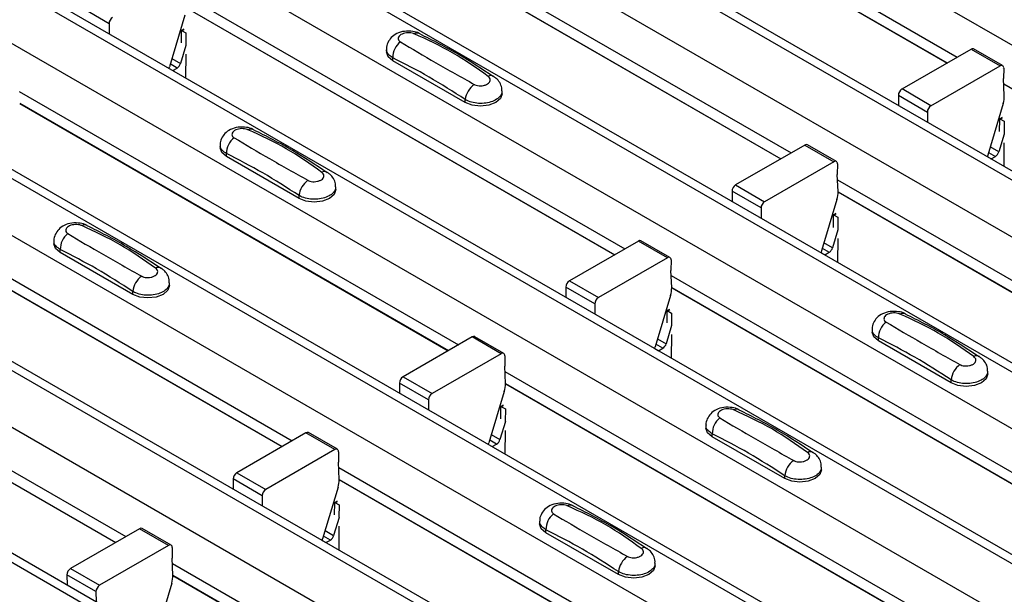
# Model space of a CAD drawing. Units: millimetres. Extents: x 53 to 1908, y 85 to 982.
# Drawn here: x 1551 to 1575, y 866 to 880 of the extents above; entities that cross this region are included whole.
import ezdxf

# ---------------------------------------------------------------- set-up
doc = ezdxf.new("R2010")
doc.units = ezdxf.units.MM
doc.layers.add('3005511', color=7, linetype='Continuous')

# ---------------------------------------------------------------- blocks, each defined once
blk = doc.blocks.new('1370169_002_ISO_view')
for p, q in [((-343.249, 210.766), (6.769, 8.705)), ((-346.101, 209.12), (3.917, 7.059)), ((4.242, 7.091), (-345.776, 209.152)), ((-347.303, 208.426), (2.715, 6.365)), ((-350.155, 206.78), (-0.137, 4.719)), ((0.188, 4.751), (-349.83, 206.812)), ((-351.357, 206.086), (-1.339, 4.025)), ((-354.209, 204.439), (-4.191, 2.378)), ((-3.866, 2.411), (-353.884, 204.472)), ((-355.411, 203.745), (-5.393, 1.684)), ((-358.263, 202.099), (-8.245, 0.038)), ((-7.92, 0.07), (-357.938, 202.131)), ((-359.465, 201.405), (-9.447, -0.656)), ((-362.317, 199.759), (-12.299, -2.302)), ((-11.974, -2.27), (-361.992, 199.791)), ((-363.519, 199.065), (-13.501, -2.996)), ((-366.371, 197.418), (-16.353, -4.643)), ((-16.028, -4.61), (-366.046, 197.451)), ((-257.209, 160.035), (-246.499, 153.853)), ((-257.197, 159.745), (-246.744, 153.711)), ((-257.197, 159.739), (-246.749, 153.708)), ((-261.263, 157.695), (-250.553, 151.512)), ((-261.251, 157.405), (-250.798, 151.371)), ((-261.251, 157.399), (-250.803, 151.368)), ((-265.319, 155.356), (-254.607, 149.172)), ((-267.183, 154.667), (-267.89, 155.075)), ((-265.334, 154.873), (-265.711, 153.618)), ((-265.307, 155.066), (-254.852, 149.03)), ((-265.307, 155.06), (-254.857, 149.027)), ((-267.183, 154.667), (-267.181, 154.419)), ((-265.418, 154.202), (-265.415, 154.493)), ((-265.358, 154.534), (-265.415, 154.503)), ((-265.415, 154.498), (-265.353, 154.532)), ((-265.415, 154.493), (-265.35, 154.529)), ((-265.415, 154.503), (-265.309, 154.445)), ((-265.415, 154.498), (-265.415, 154.503)), ((-265.415, 154.493), (-265.415, 154.498)), ((-265.309, 154.445), (-265.311, 154.141)), ((-265.308, 154.139), (-265.441, 153.695)), ((-265.313, 153.92), (-265.318, 153.344)), ((-260.418, 154.046), (-260.418, 153.978)), ((-247.847, 153.074), (-246.164, 154.046)), ((-246.164, 154.046), (-245.457, 153.638)), ((-245.394, 153.644), (-246.101, 154.052)), ((-265.522, 153.586), (-265.691, 153.684)), ((-265.651, 153.817), (-265.441, 153.695)), ((-260.264, 153.764), (-260.264, 153.836)), ((-258.496, 152.744), (-260.264, 153.764)), ((-265.718, 153.575), (-265.63, 153.524)), ((-265.63, 153.524), (-265.522, 153.586)), ((-247.14, 152.666), (-245.457, 153.638)), ((-245.368, 153.586), (-245.371, 153.33)), ((-245.353, 152.911), (-245.371, 153.33)), ((-245.365, 153.198), (-234.655, 147.015)), ((-269.373, 153.016), (-258.661, 146.831)), ((-257.6, 152.958), (-257.6, 153.025)), ((-247.14, 152.666), (-247.847, 153.074)), ((-269.361, 152.726), (-258.906, 146.69)), ((-269.361, 152.719), (-258.911, 146.687)), ((-258.496, 152.744), (-258.496, 152.816)), ((-247.936, 152.92), (-247.934, 152.669)), ((-247.936, 152.92), (-247.229, 152.512)), ((-245.38, 152.718), (-245.757, 151.463)), ((-247.229, 152.512), (-247.227, 152.261)), ((-245.466, 152.038), (-245.463, 152.337)), ((-245.405, 152.378), (-245.463, 152.347)), ((-245.463, 152.342), (-245.401, 152.375)), ((-245.463, 152.337), (-245.398, 152.372)), ((-245.463, 152.347), (-245.357, 152.288)), ((-245.463, 152.342), (-245.463, 152.347)), ((-245.463, 152.337), (-245.463, 152.342)), ((-245.357, 152.288), (-245.359, 151.977)), ((-245.356, 151.975), (-245.486, 151.54)), ((-245.361, 151.763), (-245.366, 151.187)), ((-264.472, 151.706), (-264.472, 151.638)), ((-264.318, 151.424), (-264.318, 151.496)), ((-250.218, 151.706), (-251.904, 150.732)), ((-250.218, 151.706), (-249.511, 151.297)), ((-249.448, 151.304), (-250.155, 151.712)), ((-245.737, 151.528), (-245.568, 151.43)), ((-245.486, 151.54), (-245.697, 151.662)), ((-262.55, 150.403), (-264.318, 151.424)), ((-249.511, 151.297), (-251.197, 150.324)), ((-245.675, 151.368), (-245.764, 151.419)), ((-245.678, 151.367), (-245.675, 151.368)), ((-245.675, 151.368), (-245.568, 151.43)), ((-249.422, 151.245), (-249.425, 150.99)), ((-249.407, 150.57), (-249.425, 150.99)), ((-249.419, 150.857), (-238.709, 144.675)), ((-273.427, 150.675), (-262.715, 144.491)), ((-261.654, 150.618), (-261.654, 150.685)), ((-251.992, 150.578), (-251.99, 150.33)), ((-251.285, 150.17), (-251.992, 150.578)), ((-251.904, 150.732), (-251.197, 150.324)), ((-249.407, 150.568), (-238.954, 144.533)), ((-249.407, 150.561), (-238.959, 144.53)), ((-273.415, 150.385), (-262.96, 144.35)), ((-273.415, 150.379), (-262.965, 144.347)), ((-262.55, 150.403), (-262.55, 150.475)), ((-249.434, 150.378), (-249.811, 149.123)), ((-251.285, 150.17), (-251.283, 149.922)), ((-249.52, 149.698), (-249.517, 149.996)), ((-249.459, 150.037), (-249.517, 150.006)), ((-249.517, 150.001), (-249.455, 150.035)), ((-249.517, 149.996), (-249.452, 150.032)), ((-249.517, 150.006), (-249.411, 149.948)), ((-249.517, 150.001), (-249.517, 150.006)), ((-249.517, 149.996), (-249.517, 150.001)), ((-249.411, 149.948), (-249.413, 149.637)), ((-249.41, 149.635), (-249.54, 149.2)), ((-268.526, 149.365), (-268.526, 149.298)), ((-254.274, 149.364), (-255.958, 148.392)), ((-253.567, 148.956), (-254.274, 149.364)), ((-253.505, 148.962), (-254.212, 149.37)), ((-249.415, 149.423), (-249.42, 148.847)), ((-268.372, 149.084), (-268.372, 149.155)), ((-249.791, 149.188), (-249.622, 149.09)), ((-249.54, 149.2), (-249.751, 149.321)), ((-266.604, 148.063), (-268.372, 149.084)), ((-253.567, 148.956), (-255.251, 147.984)), ((-253.479, 148.904), (-253.481, 148.648)), ((-249.729, 149.028), (-249.818, 149.079)), ((-249.732, 149.027), (-249.729, 149.028)), ((-249.729, 149.028), (-249.622, 149.09)), ((-253.463, 148.229), (-253.481, 148.648)), ((-255.958, 148.392), (-255.251, 147.984)), ((-253.475, 148.519), (-242.763, 142.334)), ((-277.481, 148.335), (-266.769, 142.151)), ((-266.604, 148.063), (-266.604, 148.135)), ((-265.708, 148.277), (-265.708, 148.345)), ((-256.046, 148.238), (-256.044, 147.99)), ((-255.339, 147.83), (-256.046, 148.238)), ((-253.463, 148.229), (-243.008, 142.193)), ((-253.463, 148.222), (-243.013, 142.19)), ((-277.469, 148.045), (-267.014, 142.009)), ((-277.469, 148.039), (-267.019, 142.006)), ((-253.49, 148.036), (-253.867, 146.781)), ((-255.339, 147.83), (-255.337, 147.582)), ((-253.574, 147.365), (-253.571, 147.656)), ((-253.513, 147.697), (-253.571, 147.666)), ((-253.571, 147.661), (-253.509, 147.694)), ((-253.571, 147.656), (-253.506, 147.691)), ((-253.571, 147.666), (-253.465, 147.607)), ((-253.571, 147.661), (-253.571, 147.666)), ((-253.571, 147.656), (-253.571, 147.661)), ((-253.465, 147.607), (-253.467, 147.303)), ((-253.464, 147.301), (-253.597, 146.858)), ((-248.574, 147.208), (-248.574, 147.141)), ((-258.328, 147.024), (-260.012, 146.052)), ((-257.621, 146.615), (-258.328, 147.024)), ((-257.559, 146.622), (-258.266, 147.03)), ((-253.807, 146.98), (-253.597, 146.858)), ((-253.469, 147.083), (-253.474, 146.506)), ((-248.42, 146.927), (-248.42, 146.999)), ((-253.874, 146.737), (-253.785, 146.686)), ((-253.678, 146.748), (-253.847, 146.846)), ((-253.785, 146.686), (-253.678, 146.748)), ((-246.652, 145.906), (-248.42, 146.927)), ((-257.621, 146.615), (-259.305, 145.644)), ((-257.533, 146.563), (-257.535, 146.308)), ((-257.517, 145.889), (-257.535, 146.308)), ((-260.012, 146.052), (-259.305, 145.644)), ((-257.529, 146.178), (-246.817, 139.994)), ((-246.652, 145.906), (-246.652, 145.978)), ((-245.756, 146.121), (-245.756, 146.188)), ((-260.1, 145.898), (-260.098, 145.65)), ((-259.393, 145.489), (-260.1, 145.898)), ((-257.517, 145.888), (-247.062, 139.853)), ((-257.517, 145.882), (-247.067, 139.85)), ((-257.544, 145.696), (-257.921, 144.441)), ((-259.393, 145.489), (-259.391, 145.241)), ((-257.628, 145.024), (-257.625, 145.316)), ((-257.568, 145.357), (-257.625, 145.326)), ((-257.625, 145.321), (-257.563, 145.354)), ((-257.625, 145.316), (-257.56, 145.351)), ((-257.625, 145.326), (-257.519, 145.267)), ((-257.625, 145.321), (-257.625, 145.326)), ((-257.625, 145.316), (-257.625, 145.321)), ((-257.519, 145.267), (-257.521, 144.963)), ((-257.518, 144.961), (-257.651, 144.518)), ((-252.628, 144.868), (-252.628, 144.801)), ((-262.382, 144.683), (-264.066, 143.711)), ((-261.675, 144.275), (-262.382, 144.683)), ((-261.613, 144.281), (-262.32, 144.689)), ((-257.861, 144.639), (-257.651, 144.518)), ((-257.523, 144.742), (-257.528, 144.166)), ((-252.474, 144.586), (-252.474, 144.658)), ((-250.706, 143.566), (-252.474, 144.586)), ((-257.928, 144.397), (-257.839, 144.346)), ((-257.732, 144.408), (-257.901, 144.506)), ((-257.839, 144.346), (-257.732, 144.408)), ((-261.675, 144.275), (-263.359, 143.303)), ((-261.587, 144.223), (-261.589, 143.968)), ((-261.571, 143.548), (-261.589, 143.968)), ((-261.583, 143.838), (-250.871, 137.654)), ((-249.81, 143.78), (-249.81, 143.848)), ((-264.066, 143.711), (-263.359, 143.303)), ((-250.706, 143.566), (-250.706, 143.638)), ((-264.154, 143.557), (-264.152, 143.309)), ((-263.447, 143.149), (-264.154, 143.557)), ((-261.598, 143.355), (-261.975, 142.1)), ((-261.571, 143.548), (-251.116, 137.512)), ((-261.571, 143.542), (-251.121, 137.509)), ((-263.447, 143.149), (-263.445, 142.901)), ((-261.682, 142.684), (-261.679, 142.975)), ((-261.622, 143.016), (-261.679, 142.985)), ((-261.679, 142.98), (-261.617, 143.014)), ((-261.679, 142.975), (-261.614, 143.011)), ((-261.679, 142.985), (-261.573, 142.927)), ((-261.679, 142.98), (-261.679, 142.985)), ((-261.679, 142.975), (-261.679, 142.98)), ((-261.573, 142.927), (-261.575, 142.623)), ((-261.572, 142.62), (-261.705, 142.177)), ((-261.577, 142.402), (-261.582, 141.826)), ((-256.682, 142.528), (-256.682, 142.46)), ((-266.436, 142.343), (-268.12, 141.371)), ((-265.729, 141.935), (-266.436, 142.343)), ((-265.667, 141.941), (-266.374, 142.349)), ((-261.786, 142.068), (-261.955, 142.165)), ((-261.915, 142.299), (-261.705, 142.177)), ((-256.528, 142.246), (-256.528, 142.318)), ((-254.76, 141.226), (-256.528, 142.246)), ((-265.729, 141.935), (-267.413, 140.963)), ((-261.982, 142.057), (-261.894, 142.006)), ((-261.894, 142.006), (-261.786, 142.068)), ((-265.641, 141.883), (-265.643, 141.627)), ((-265.625, 141.208), (-265.643, 141.627)), ((-265.637, 141.498), (-254.925, 135.313)), ((-253.864, 141.44), (-253.864, 141.507)), ((-268.208, 141.217), (-268.206, 140.969)), ((-267.501, 140.809), (-268.208, 141.217)), ((-268.12, 141.371), (-267.413, 140.963)), ((-265.625, 141.208), (-255.17, 135.172)), ((-265.625, 141.201), (-255.175, 135.169)), ((-254.76, 141.226), (-254.76, 141.297)), ((-265.652, 141.015), (-266.029, 139.76)), ((-267.501, 140.809), (-267.499, 140.561))]:
    blk.add_line(p, q)
at = {"flags": 128}
for points in [[(-260.264, 153.764), (-260.378, 153.862), (-260.418, 153.978)], [(-265.718, 153.574), (-265.717, 153.591), (-265.711, 153.618)], [(-257.6, 152.958), (-257.64, 152.842), (-257.754, 152.744), (-257.924, 152.678), (-258.125, 152.655), (-258.326, 152.678), (-258.496, 152.744)], [(-264.318, 151.424), (-264.432, 151.522), (-264.472, 151.638)], [(-245.757, 151.463), (-245.763, 151.435), (-245.763, 151.416)], [(-261.654, 150.618), (-261.694, 150.502), (-261.808, 150.403), (-261.978, 150.338), (-262.179, 150.315), (-262.38, 150.338), (-262.55, 150.403)], [(-268.372, 149.084), (-268.486, 149.182), (-268.526, 149.298)], [(-249.811, 149.123), (-249.817, 149.095), (-249.818, 149.076)], [(-265.708, 148.277), (-265.748, 148.161), (-265.862, 148.063), (-266.032, 147.997), (-266.233, 147.974), (-266.434, 147.997), (-266.604, 148.063)], [(-248.42, 146.927), (-248.534, 147.025), (-248.574, 147.141)], [(-253.874, 146.737), (-253.873, 146.753), (-253.867, 146.781)], [(-245.756, 146.121), (-245.796, 146.005), (-245.91, 145.906), (-246.08, 145.841), (-246.281, 145.817), (-246.482, 145.841), (-246.652, 145.906)], [(-252.474, 144.586), (-252.588, 144.685), (-252.628, 144.801)], [(-257.928, 144.397), (-257.927, 144.413), (-257.921, 144.441)], [(-249.81, 143.78), (-249.85, 143.664), (-249.964, 143.566), (-250.134, 143.5), (-250.335, 143.477), (-250.536, 143.5), (-250.706, 143.566)], [(-256.528, 142.246), (-256.642, 142.344), (-256.682, 142.46)], [(-261.982, 142.056), (-261.981, 142.073), (-261.975, 142.1)], [(-253.864, 141.44), (-253.904, 141.324), (-254.018, 141.226), (-254.188, 141.16), (-254.389, 141.137), (-254.59, 141.16), (-254.76, 141.226)]]:
    blk.add_lwpolyline(points, dxfattribs=at)
for centre, radius, start, end in [((-266.991, 154.66), 0.192, 122.5782, 177.7368), ((-259.67, 154.283), 0.154, 64.7162, 116.8746), ((-259.785, 153.846), 0.479, 127.7065, 181.2007), ((-246.127, 153.995), 0.0628, 65.6594, 125.651), ((-265.628, 153.749), 0.195, 302.8432, 343.9062), ((-245.422, 153.595), 0.0547, 349.9747, 129.0695), ((-257.961, 152.749), 0.54, 125.9626, 172.9), ((-257.871, 153.265), 0.135, 58.0985, 120.7288), ((-247.744, 152.912), 0.192, 122.5782, 177.7368), ((-245.945, 152.896), 0.593, 342.5436, 1.4643), ((-247.037, 152.504), 0.192, 122.5782, 177.7368), ((-263.724, 151.942), 0.154, 64.7162, 116.8746), ((-263.839, 151.506), 0.479, 127.7065, 181.2007), ((-250.181, 151.655), 0.0628, 65.6594, 125.651), ((-245.673, 151.594), 0.195, 302.8432, 343.9062), ((-249.476, 151.255), 0.0547, 349.9747, 129.0695), ((-261.925, 150.925), 0.135, 58.0985, 120.7288), ((-262.015, 150.408), 0.54, 125.9626, 172.9), ((-251.8, 150.571), 0.192, 122.5782, 177.7368), ((-249.999, 150.555), 0.593, 342.5436, 1.4643), ((-251.093, 150.163), 0.192, 122.5782, 177.7368), ((-267.778, 149.602), 0.154, 64.7162, 116.8746), ((-267.893, 149.165), 0.479, 127.7065, 181.2007), ((-254.238, 149.313), 0.0628, 65.6594, 125.651), ((-249.727, 149.254), 0.195, 302.8432, 343.9062), ((-253.533, 148.913), 0.0547, 349.9747, 129.0695), ((-265.979, 148.584), 0.135, 58.0985, 120.7288), ((-266.069, 148.068), 0.54, 125.9626, 172.9), ((-255.855, 148.23), 0.192, 122.5782, 177.7368), ((-254.056, 148.214), 0.593, 342.5436, 1.4643), ((-255.147, 147.822), 0.192, 122.5782, 177.7368), ((-247.826, 147.445), 0.154, 64.7162, 116.8746), ((-247.941, 147.009), 0.479, 127.7065, 181.2007), ((-258.292, 146.973), 0.0628, 65.6594, 125.651), ((-253.784, 146.912), 0.195, 302.8432, 343.9062), ((-257.587, 146.573), 0.0547, 349.9747, 129.0695), ((-246.027, 146.428), 0.135, 58.0985, 120.7288), ((-246.116, 145.911), 0.54, 125.9626, 172.9), ((-259.909, 145.89), 0.192, 122.5782, 177.7368), ((-258.11, 145.873), 0.593, 342.5436, 1.4643), ((-259.201, 145.482), 0.192, 122.5782, 177.7368), ((-251.88, 145.105), 0.154, 64.7162, 116.8746), ((-251.995, 144.668), 0.479, 127.7065, 181.2007), ((-262.346, 144.632), 0.0628, 65.6594, 125.651), ((-257.838, 144.572), 0.195, 302.8432, 343.9062), ((-261.641, 144.233), 0.0547, 349.9747, 129.0695), ((-250.081, 144.087), 0.135, 58.0985, 120.7288), ((-250.171, 143.571), 0.54, 125.9626, 172.9), ((-263.963, 143.55), 0.192, 122.5782, 177.7368), ((-262.164, 143.533), 0.593, 342.5436, 1.4643), ((-263.255, 143.142), 0.192, 122.5782, 177.7368), ((-255.934, 142.765), 0.154, 64.7162, 116.8746), ((-256.049, 142.328), 0.479, 127.7065, 181.2007), ((-266.4, 142.292), 0.0628, 65.6594, 125.651), ((-261.892, 142.231), 0.195, 302.8432, 343.9062), ((-265.695, 141.892), 0.0547, 349.9747, 129.0695), ((-254.225, 141.231), 0.54, 125.9626, 172.9), ((-254.135, 141.747), 0.135, 58.0985, 120.7288), ((-268.017, 141.209), 0.192, 122.5782, 177.7368), ((-266.218, 141.193), 0.593, 342.5436, 1.4643), ((-267.309, 140.801), 0.192, 122.5782, 177.7368)]:
    blk.add_arc(centre, radius, start, end)
for points, knots in [([(-259.608, 154.421), (-259.613, 154.424), (-259.661, 154.458), (-259.789, 154.483), (-259.979, 154.492), (-260.163, 154.438), (-260.305, 154.338), (-260.389, 154.209), (-260.425, 154.104), (-260.415, 154.05), (-260.414, 154.044)], [0, 0, 0, 0, 0.017578, 0.169703, 0.357066, 0.540989, 0.700936, 0.844184, 0.98326, 1, 1, 1, 1]), ([(-259.74, 154.42), (-259.746, 154.422), (-259.77, 154.432), (-259.821, 154.444), (-259.896, 154.449), (-259.972, 154.439), (-260.04, 154.417), (-260.093, 154.383), (-260.126, 154.341), (-260.134, 154.297), (-260.119, 154.255), (-260.092, 154.235), (-260.078, 154.225)], [0, 0, 0, 0, 0.032112, 0.133594, 0.239684, 0.349692, 0.462127, 0.575173, 0.686937, 0.79559, 0.90006, 1, 1, 1, 1]), ([(-257.94, 153.381), (-258.222, 153.581), (-258.785, 153.981), (-259.422, 154.274), (-259.74, 154.42)], [0, 0, 0, 0, 0.501404, 1, 1, 1, 1]), ([(-257.806, 153.371), (-258.088, 153.559), (-258.687, 153.958), (-259.288, 154.259), (-259.607, 154.418)], [0, 0, 0, 0, 0.471228, 1, 1, 1, 1]), ([(-260.078, 154.225), (-259.796, 154.056), (-259.233, 153.72), (-258.595, 153.364), (-258.277, 153.186)], [0, 0, 0, 0, 0.501402, 1, 1, 1, 1]), ([(-260.264, 153.836), (-260.301, 153.861), (-260.374, 153.912), (-260.42, 153.989), (-260.413, 154.034), (-260.411, 154.045)], [0, 0, 0, 0, 0.429353, 0.859135, 1, 1, 1, 1]), ([(-258.496, 152.816), (-258.79, 153.005), (-259.379, 153.385), (-259.968, 153.685), (-260.264, 153.836)], [0, 0, 0, 0, 0.4986, 1, 1, 1, 1]), ([(-258.277, 153.186), (-258.272, 153.183), (-258.248, 153.17), (-258.196, 153.155), (-258.122, 153.15), (-258.046, 153.159), (-257.977, 153.182), (-257.924, 153.216), (-257.892, 153.257), (-257.884, 153.301), (-257.898, 153.344), (-257.926, 153.369), (-257.94, 153.381)], [0, 0, 0, 0, 0.032112, 0.133595, 0.239686, 0.349694, 0.462129, 0.575174, 0.686936, 0.79559, 0.90006, 1, 1, 1, 1]), ([(-257.607, 153.025), (-257.605, 153.051), (-257.602, 153.123), (-257.652, 153.232), (-257.724, 153.327), (-257.785, 153.365), (-257.807, 153.379)], [0, 0, 0, 0, 0.1758641, 0.5018295, 0.8126525, 1, 1, 1, 1]), ([(-257.606, 153.025), (-257.606, 153.003), (-257.606, 152.946), (-257.673, 152.861), (-257.791, 152.783), (-257.949, 152.733), (-258.126, 152.716), (-258.303, 152.735), (-258.425, 152.775), (-258.482, 152.808), (-258.496, 152.816)], [0, 0, 0, 0, 0.094972, 0.2380494, 0.3812091, 0.5243725, 0.6675369, 0.8106431, 0.9534917, 1, 1, 1, 1]), ([(-263.662, 152.08), (-263.667, 152.084), (-263.715, 152.117), (-263.843, 152.143), (-264.033, 152.151), (-264.217, 152.097), (-264.359, 151.998), (-264.443, 151.869), (-264.479, 151.763), (-264.47, 151.71), (-264.468, 151.704)], [0, 0, 0, 0, 0.017578, 0.169703, 0.357066, 0.540989, 0.700936, 0.844184, 0.98326, 1, 1, 1, 1]), ([(-263.794, 152.08), (-263.8, 152.082), (-263.824, 152.092), (-263.876, 152.104), (-263.95, 152.108), (-264.026, 152.099), (-264.094, 152.076), (-264.147, 152.042), (-264.18, 152.001), (-264.188, 151.957), (-264.173, 151.915), (-264.146, 151.895), (-264.132, 151.885)], [0, 0, 0, 0, 0.032112, 0.133594, 0.239684, 0.349692, 0.462127, 0.575173, 0.686937, 0.79559, 0.90006, 1, 1, 1, 1]), ([(-261.994, 151.04), (-262.276, 151.241), (-262.839, 151.64), (-263.476, 151.934), (-263.794, 152.08)], [0, 0, 0, 0, 0.501404, 1, 1, 1, 1]), ([(-261.86, 151.031), (-262.142, 151.219), (-262.741, 151.617), (-263.342, 151.918), (-263.661, 152.077)], [0, 0, 0, 0, 0.471228, 1, 1, 1, 1]), ([(-264.132, 151.885), (-263.85, 151.716), (-263.287, 151.38), (-262.649, 151.023), (-262.331, 150.845)], [0, 0, 0, 0, 0.501402, 1, 1, 1, 1]), ([(-264.318, 151.496), (-264.355, 151.521), (-264.428, 151.571), (-264.474, 151.649), (-264.467, 151.694), (-264.465, 151.705)], [0, 0, 0, 0, 0.429353, 0.859135, 1, 1, 1, 1]), ([(-262.55, 150.475), (-262.844, 150.665), (-263.433, 151.045), (-264.022, 151.345), (-264.318, 151.496)], [0, 0, 0, 0, 0.4986, 1, 1, 1, 1]), ([(-262.331, 150.845), (-262.326, 150.842), (-262.302, 150.829), (-262.25, 150.814), (-262.176, 150.809), (-262.1, 150.819), (-262.031, 150.842), (-261.978, 150.876), (-261.946, 150.917), (-261.938, 150.961), (-261.952, 151.004), (-261.98, 151.028), (-261.994, 151.04)], [0, 0, 0, 0, 0.032112, 0.133595, 0.239686, 0.349694, 0.462129, 0.575174, 0.686936, 0.79559, 0.90006, 1, 1, 1, 1]), ([(-261.661, 150.685), (-261.659, 150.71), (-261.656, 150.783), (-261.706, 150.892), (-261.778, 150.987), (-261.839, 151.024), (-261.861, 151.039)], [0, 0, 0, 0, 0.1758641, 0.5018295, 0.8126525, 1, 1, 1, 1]), ([(-261.66, 150.685), (-261.66, 150.662), (-261.66, 150.605), (-261.727, 150.52), (-261.845, 150.443), (-262.003, 150.393), (-262.18, 150.376), (-262.357, 150.395), (-262.479, 150.435), (-262.536, 150.467), (-262.55, 150.475)], [0, 0, 0, 0, 0.094972, 0.238049, 0.381209, 0.524372, 0.667537, 0.810643, 0.953492, 1, 1, 1, 1]), ([(-267.716, 149.74), (-267.721, 149.743), (-267.769, 149.777), (-267.897, 149.802), (-268.087, 149.811), (-268.271, 149.757), (-268.413, 149.658), (-268.497, 149.529), (-268.533, 149.423), (-268.524, 149.369), (-268.522, 149.364)], [0, 0, 0, 0, 0.017578, 0.169703, 0.357066, 0.540989, 0.700936, 0.844184, 0.98326, 1, 1, 1, 1]), ([(-267.848, 149.739), (-267.854, 149.742), (-267.878, 149.752), (-267.93, 149.764), (-268.004, 149.768), (-268.08, 149.759), (-268.148, 149.736), (-268.201, 149.702), (-268.234, 149.66), (-268.242, 149.616), (-268.227, 149.575), (-268.2, 149.554), (-268.186, 149.544)], [0, 0, 0, 0, 0.032112, 0.133594, 0.239684, 0.349692, 0.462127, 0.575173, 0.686937, 0.79559, 0.90006, 1, 1, 1, 1]), ([(-266.048, 148.7), (-266.33, 148.9), (-266.893, 149.3), (-267.53, 149.593), (-267.848, 149.739)], [0, 0, 0, 0, 0.501404, 1, 1, 1, 1]), ([(-265.914, 148.69), (-266.196, 148.878), (-266.795, 149.277), (-267.396, 149.578), (-267.715, 149.737)], [0, 0, 0, 0, 0.471228, 1, 1, 1, 1]), ([(-268.372, 149.155), (-268.409, 149.181), (-268.482, 149.231), (-268.528, 149.309), (-268.521, 149.353), (-268.519, 149.364)], [0, 0, 0, 0, 0.429353, 0.859135, 1, 1, 1, 1]), ([(-268.186, 149.544), (-267.904, 149.376), (-267.341, 149.04), (-266.703, 148.683), (-266.386, 148.505)], [0, 0, 0, 0, 0.501402, 1, 1, 1, 1]), ([(-266.604, 148.135), (-266.898, 148.324), (-267.487, 148.704), (-268.076, 149.005), (-268.372, 149.155)], [0, 0, 0, 0, 0.4986, 1, 1, 1, 1]), ([(-266.386, 148.505), (-266.38, 148.502), (-266.356, 148.489), (-266.304, 148.474), (-266.23, 148.469), (-266.154, 148.479), (-266.085, 148.502), (-266.032, 148.536), (-266, 148.577), (-265.992, 148.621), (-266.006, 148.664), (-266.034, 148.688), (-266.048, 148.7)], [0, 0, 0, 0, 0.032112, 0.133595, 0.239686, 0.349694, 0.462129, 0.575174, 0.686936, 0.79559, 0.90006, 1, 1, 1, 1]), ([(-265.715, 148.345), (-265.713, 148.37), (-265.71, 148.443), (-265.76, 148.552), (-265.832, 148.646), (-265.893, 148.684), (-265.916, 148.698)], [0, 0, 0, 0, 0.1758641, 0.5018295, 0.8126525, 1, 1, 1, 1]), ([(-265.715, 148.345), (-265.714, 148.322), (-265.714, 148.265), (-265.781, 148.18), (-265.899, 148.103), (-266.057, 148.053), (-266.234, 148.036), (-266.411, 148.054), (-266.533, 148.095), (-266.59, 148.127), (-266.604, 148.135)], [0, 0, 0, 0, 0.094972, 0.238049, 0.381209, 0.524372, 0.667537, 0.810643, 0.953492, 1, 1, 1, 1]), ([(-247.764, 147.583), (-247.769, 147.587), (-247.817, 147.62), (-247.945, 147.646), (-248.135, 147.654), (-248.319, 147.6), (-248.461, 147.501), (-248.544, 147.372), (-248.581, 147.266), (-248.571, 147.213), (-248.57, 147.207)], [0, 0, 0, 0, 0.0175777, 0.1697032, 0.3570659, 0.5409886, 0.7009364, 0.8441842, 0.9832604, 1, 1, 1, 1]), ([(-247.896, 147.583), (-247.902, 147.585), (-247.926, 147.595), (-247.977, 147.607), (-248.052, 147.611), (-248.128, 147.602), (-248.196, 147.579), (-248.249, 147.545), (-248.282, 147.503), (-248.29, 147.46), (-248.275, 147.418), (-248.247, 147.398), (-248.234, 147.388)], [0, 0, 0, 0, 0.032112, 0.133594, 0.239684, 0.349692, 0.462127, 0.575173, 0.686937, 0.79559, 0.90006, 1, 1, 1, 1]), ([(-246.096, 146.543), (-246.378, 146.744), (-246.941, 147.143), (-247.578, 147.436), (-247.896, 147.583)], [0, 0, 0, 0, 0.501404, 1, 1, 1, 1]), ([(-245.962, 146.534), (-246.244, 146.721), (-246.843, 147.12), (-247.444, 147.421), (-247.763, 147.58)], [0, 0, 0, 0, 0.471228, 1, 1, 1, 1]), ([(-248.42, 146.999), (-248.457, 147.024), (-248.53, 147.074), (-248.576, 147.152), (-248.569, 147.197), (-248.567, 147.208)], [0, 0, 0, 0, 0.4293525, 0.8591349, 1, 1, 1, 1]), ([(-248.234, 147.388), (-247.952, 147.219), (-247.388, 146.883), (-246.751, 146.526), (-246.433, 146.348)], [0, 0, 0, 0, 0.501402, 1, 1, 1, 1]), ([(-246.652, 145.978), (-246.946, 146.168), (-247.535, 146.548), (-248.124, 146.848), (-248.42, 146.999)], [0, 0, 0, 0, 0.4986, 1, 1, 1, 1]), ([(-246.433, 146.348), (-246.428, 146.345), (-246.404, 146.332), (-246.352, 146.317), (-246.278, 146.312), (-246.202, 146.322), (-246.133, 146.345), (-246.08, 146.379), (-246.048, 146.42), (-246.04, 146.464), (-246.054, 146.507), (-246.082, 146.531), (-246.096, 146.543)], [0, 0, 0, 0, 0.032112, 0.133595, 0.239686, 0.349694, 0.462129, 0.575174, 0.686936, 0.79559, 0.90006, 1, 1, 1, 1]), ([(-245.763, 146.188), (-245.761, 146.213), (-245.758, 146.286), (-245.808, 146.395), (-245.88, 146.49), (-245.941, 146.527), (-245.963, 146.542)], [0, 0, 0, 0, 0.175864, 0.501829, 0.812652, 1, 1, 1, 1]), ([(-245.762, 146.188), (-245.762, 146.165), (-245.762, 146.108), (-245.829, 146.023), (-245.947, 145.946), (-246.105, 145.896), (-246.282, 145.879), (-246.459, 145.897), (-246.581, 145.938), (-246.638, 145.97), (-246.652, 145.978)], [0, 0, 0, 0, 0.094972, 0.238049, 0.381209, 0.524372, 0.667537, 0.810643, 0.953492, 1, 1, 1, 1]), ([(-251.818, 145.243), (-251.823, 145.246), (-251.871, 145.28), (-251.999, 145.305), (-252.189, 145.314), (-252.373, 145.26), (-252.515, 145.161), (-252.598, 145.031), (-252.635, 144.926), (-252.625, 144.872), (-252.624, 144.867)], [0, 0, 0, 0, 0.017578, 0.169703, 0.357066, 0.540989, 0.700936, 0.844184, 0.98326, 1, 1, 1, 1]), ([(-251.95, 145.242), (-251.956, 145.245), (-251.98, 145.255), (-252.031, 145.267), (-252.106, 145.271), (-252.182, 145.262), (-252.25, 145.239), (-252.303, 145.205), (-252.336, 145.163), (-252.344, 145.119), (-252.329, 145.078), (-252.301, 145.057), (-252.288, 145.047)], [0, 0, 0, 0, 0.032112, 0.133594, 0.239684, 0.349692, 0.462127, 0.575173, 0.686937, 0.79559, 0.90006, 1, 1, 1, 1]), ([(-252.288, 145.047), (-252.006, 144.879), (-251.442, 144.543), (-250.805, 144.186), (-250.487, 144.008)], [0, 0, 0, 0, 0.501402, 1, 1, 1, 1]), ([(-250.15, 144.203), (-250.432, 144.403), (-250.995, 144.803), (-251.632, 145.096), (-251.95, 145.242)], [0, 0, 0, 0, 0.501404, 1, 1, 1, 1]), ([(-250.016, 144.193), (-250.298, 144.381), (-250.897, 144.78), (-251.498, 145.081), (-251.817, 145.24)], [0, 0, 0, 0, 0.471228, 1, 1, 1, 1]), ([(-252.474, 144.658), (-252.511, 144.683), (-252.584, 144.734), (-252.63, 144.811), (-252.623, 144.856), (-252.621, 144.867)], [0, 0, 0, 0, 0.4293525, 0.8591349, 1, 1, 1, 1]), ([(-250.706, 143.638), (-251, 143.827), (-251.589, 144.207), (-252.178, 144.508), (-252.474, 144.658)], [0, 0, 0, 0, 0.4986, 1, 1, 1, 1]), ([(-250.487, 144.008), (-250.482, 144.005), (-250.458, 143.992), (-250.406, 143.977), (-250.332, 143.972), (-250.256, 143.981), (-250.187, 144.005), (-250.134, 144.039), (-250.102, 144.08), (-250.094, 144.123), (-250.108, 144.166), (-250.136, 144.191), (-250.15, 144.203)], [0, 0, 0, 0, 0.032112, 0.133595, 0.239686, 0.349694, 0.462129, 0.575174, 0.686936, 0.79559, 0.90006, 1, 1, 1, 1]), ([(-249.817, 143.848), (-249.815, 143.873), (-249.812, 143.945), (-249.862, 144.055), (-249.934, 144.149), (-249.995, 144.187), (-250.017, 144.201)], [0, 0, 0, 0, 0.1758641, 0.5018295, 0.8126525, 1, 1, 1, 1]), ([(-249.816, 143.848), (-249.816, 143.825), (-249.816, 143.768), (-249.883, 143.683), (-250.001, 143.606), (-250.159, 143.556), (-250.336, 143.539), (-250.513, 143.557), (-250.635, 143.598), (-250.692, 143.63), (-250.706, 143.638)], [0, 0, 0, 0, 0.094972, 0.238049, 0.381209, 0.524372, 0.667537, 0.810643, 0.953492, 1, 1, 1, 1]), ([(-255.872, 142.903), (-255.877, 142.906), (-255.925, 142.939), (-256.053, 142.965), (-256.243, 142.974), (-256.427, 142.919), (-256.569, 142.82), (-256.653, 142.691), (-256.689, 142.586), (-256.679, 142.532), (-256.678, 142.526)], [0, 0, 0, 0, 0.017578, 0.169703, 0.357066, 0.540989, 0.700936, 0.844184, 0.98326, 1, 1, 1, 1]), ([(-256.004, 142.902), (-256.01, 142.904), (-256.034, 142.914), (-256.085, 142.926), (-256.16, 142.93), (-256.236, 142.921), (-256.304, 142.899), (-256.357, 142.864), (-256.39, 142.823), (-256.398, 142.779), (-256.383, 142.737), (-256.356, 142.717), (-256.342, 142.707)], [0, 0, 0, 0, 0.032112, 0.133594, 0.239684, 0.349692, 0.462127, 0.575173, 0.686937, 0.79559, 0.90006, 1, 1, 1, 1]), ([(-254.204, 141.863), (-254.486, 142.063), (-255.049, 142.463), (-255.686, 142.756), (-256.004, 142.902)], [0, 0, 0, 0, 0.501404, 1, 1, 1, 1]), ([(-254.07, 141.853), (-254.352, 142.041), (-254.951, 142.439), (-255.552, 142.741), (-255.871, 142.9)], [0, 0, 0, 0, 0.471228, 1, 1, 1, 1]), ([(-256.342, 142.707), (-256.06, 142.538), (-255.497, 142.202), (-254.859, 141.845), (-254.541, 141.668)], [0, 0, 0, 0, 0.501402, 1, 1, 1, 1]), ([(-256.528, 142.318), (-256.565, 142.343), (-256.638, 142.394), (-256.684, 142.471), (-256.677, 142.516), (-256.675, 142.527)], [0, 0, 0, 0, 0.4293525, 0.8591349, 1, 1, 1, 1]), ([(-254.76, 141.297), (-255.054, 141.487), (-255.643, 141.867), (-256.232, 142.167), (-256.528, 142.318)], [0, 0, 0, 0, 0.4986, 1, 1, 1, 1]), ([(-254.541, 141.668), (-254.536, 141.664), (-254.512, 141.652), (-254.46, 141.637), (-254.386, 141.631), (-254.31, 141.641), (-254.241, 141.664), (-254.188, 141.698), (-254.156, 141.739), (-254.148, 141.783), (-254.162, 141.826), (-254.19, 141.851), (-254.204, 141.863)], [0, 0, 0, 0, 0.032112, 0.133595, 0.239686, 0.349694, 0.462129, 0.575174, 0.686936, 0.79559, 0.90006, 1, 1, 1, 1]), ([(-253.871, 141.507), (-253.869, 141.533), (-253.866, 141.605), (-253.916, 141.714), (-253.988, 141.809), (-254.049, 141.847), (-254.071, 141.861)], [0, 0, 0, 0, 0.1758641, 0.5018295, 0.8126525, 1, 1, 1, 1]), ([(-253.87, 141.507), (-253.87, 141.485), (-253.87, 141.428), (-253.937, 141.343), (-254.055, 141.265), (-254.213, 141.215), (-254.39, 141.198), (-254.567, 141.217), (-254.689, 141.257), (-254.746, 141.289), (-254.76, 141.297)], [0, 0, 0, 0, 0.094972, 0.238049, 0.381209, 0.524372, 0.667537, 0.810643, 0.953492, 1, 1, 1, 1])]:
    blk.add_open_spline(points, degree=3, knots=knots)

msp = doc.modelspace()

# ---------------------------------------------------------------- block references
at = {"layer": '3005511'}
msp.add_blockref('1370169_002_ISO_view', (1819.898, 724.929), dxfattribs=at)

doc.saveas('drawing.dxf')
